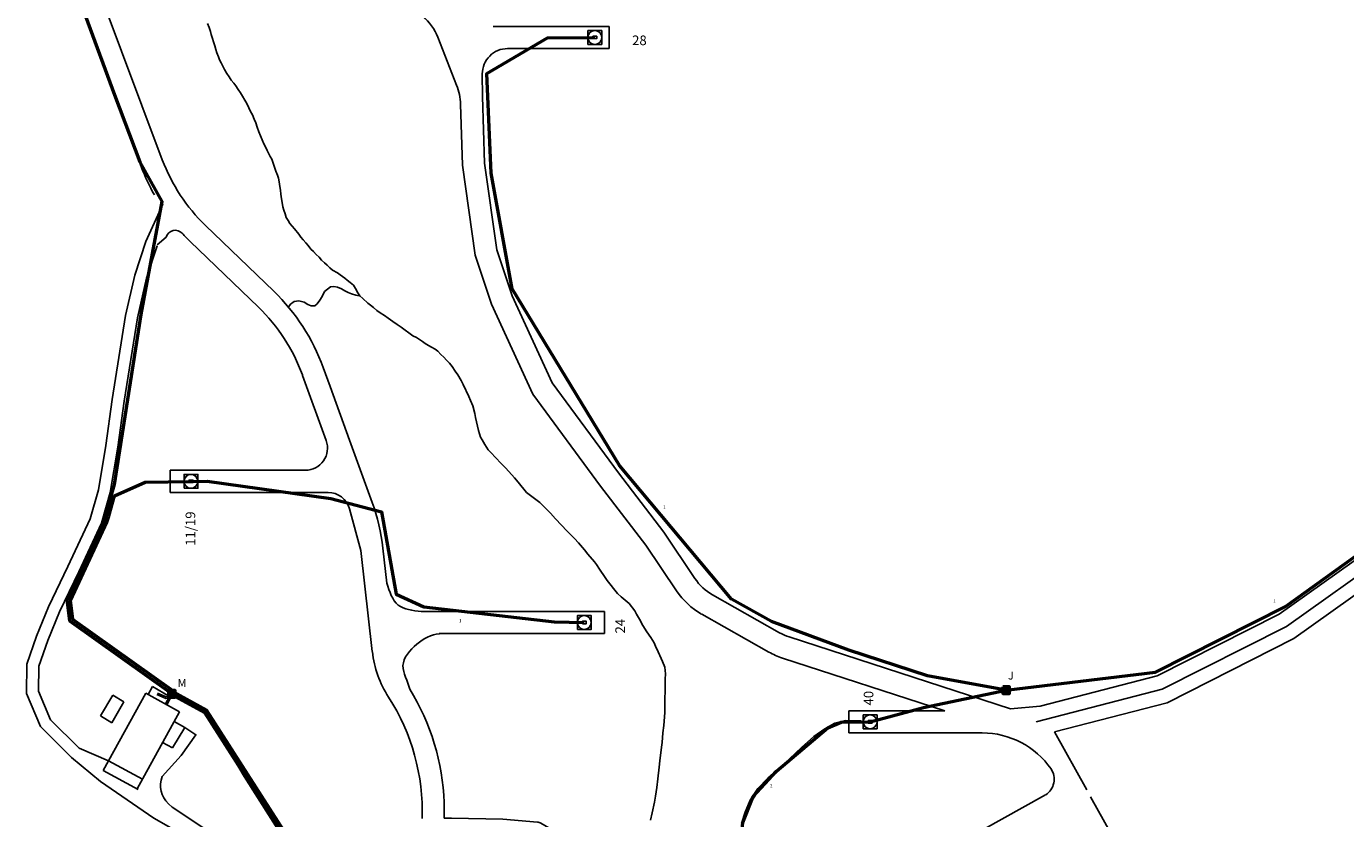
# Model space of a CAD drawing. Units: inches. Extents: x 0 to 2460, y 1 to 2668.
# Drawn here: x 1647 to 2064, y 1604 to 1855 of the extents above; entities that cross this region are included whole.
import ezdxf

# ---------------------------------------------------------------- set-up
doc = ezdxf.new("R2010")
doc.units = ezdxf.units.IN
doc.header["$MEASUREMENT"] = 0
doc.linetypes.add('ACAD_ISO14W100', pattern=[24, 12, -3, 0, -3, 0, -3, 0, -3])
for name, color, linetype in [('Buildings', 5, 'Continuous'), ('DRAINAGE', 140, 'ACAD_ISO14W100'), ('P-CONC ANTENNA PADS', 1, 'Continuous'), ('P-ETW ACCESS RD', 9, 'Continuous'), ('P-PAD NUMBERS', 7, 'Continuous'), ('pad_survey', 7, 'Continuous'), ('Road-survey', 9, 'Continuous'), ('roads_proposed', 4, 'Continuous'), ('Transformer Pads', 3, 'Continuous'), ('Trench-survey', 2, 'Continuous')]:
    doc.layers.add(name, color=color, linetype=linetype)
doc.layers.add('FIBER', color=7, linetype='Continuous', lineweight=50)
doc.styles.add('L100', font='simplex', dxfattribs={"oblique": 20, "height": 2.54})
doc.styles.add('R120', font='romanc', dxfattribs={"oblique": 20, "height": 3.048})
doc.styles.add('ROMANS', font='romans')

# ---------------------------------------------------------------- blocks, each defined once
blk = doc.blocks.new('handhole')
at = {"layer": 'FIBER', "flags": 128}
blk.add_lwpolyline([(-1.06, 1.06), (-1.06, -1.06), (1.06, -1.06), (1.06, 1.06)], close=True, dxfattribs=at)
at = {"layer": 'FIBER'}
blk.add_circle((0, 0), 0.5, dxfattribs=at)
blk = doc.blocks.new('Pad')
at = {"layer": 'P-CONC ANTENNA PADS'}
for points in [[(-2.18, -2.18), (2.18, -2.18), (2.18, 2.18), (-2.18, 2.18)], [(-0.61, -0.38), (0.61, -0.38), (0.61, 0.38), (-0.61, 0.38)]]:
    blk.add_lwpolyline(points, close=True, dxfattribs=at)
blk.add_circle((0, 0), 2.18, dxfattribs=at)
blk = doc.blocks.new('trench block')
at = {"layer": 'Trench-survey'}
for p, q in [((398502.79, 4126755.19), (398505.69, 4126753.89)), ((398502.99, 4126755.65), (398505.73, 4126754.42)), ((398505.69, 4126753.89), (398507.91, 4126754.47)), ((398505.73, 4126754.42), (398507.91, 4126754.99)), ((398507.91, 4126754.99), (398509.61, 4126754.58)), ((398507.91, 4126754.47), (398509.44, 4126754.11)), ((398509.44, 4126754.11), (398515.29, 4126751.29)), ((398509.61, 4126754.58), (398515.52, 4126751.73)), ((398515.29, 4126751.29), (398517.31, 4126750.15)), ((398515.52, 4126751.73), (398517.63, 4126750.54)), ((398517.31, 4126750.15), (398518.38, 4126748.92)), ((398517.63, 4126750.54), (398518.78, 4126749.22)), ((398518.38, 4126748.92), (398525.64, 4126737.3)), ((398518.78, 4126749.22), (398526.07, 4126737.56)), ((398526.07, 4126737.56), (398530.91, 4126729.49)), ((398525.64, 4126737.3), (398530.48, 4126729.23)), ((398530.48, 4126729.23), (398542.38, 4126710.46)), ((398530.91, 4126729.49), (398542.8, 4126710.73)), ((398542.38, 4126710.46), (398547.95, 4126702.08)), ((398542.8, 4126710.73), (398548.36, 4126702.36)), ((398547.95, 4126702.08), (398553.51, 4126694.12)), ((398548.36, 4126702.36), (398553.92, 4126694.4)), ((398553.51, 4126694.12), (398558.53, 4126686.84)), ((398553.92, 4126694.4), (398558.94, 4126687.13)), ((398558.53, 4126686.84), (398561.93, 4126681.97)), ((398558.94, 4126687.13), (398562.39, 4126682.19)), ((398561.93, 4126681.97), (398562.16, 4126681.23)), ((398562.18, 4126679.18), (398562.09, 4126675.06)), ((398562.16, 4126681.23), (398562.18, 4126679.18)), ((398562.39, 4126682.19), (398562.66, 4126681.3)), ((398562.68, 4126679.17), (398562.59, 4126675.05)), ((398562.66, 4126681.3), (398562.68, 4126679.17))]:
    blk.add_line(p, q, dxfattribs=at)

msp = doc.modelspace()

# ---------------------------------------------------------------- linework, layer by layer
at = {"layer": 'Buildings'}
for p, q in [((1674.13, 1643.22, 2199.42), (1670.25, 1636.71, 2199.42)), ((1684.62, 1643.91, 2199.42), (1671.13, 1619.36, 2199.42)), ((1673.89, 1634.49, 2199.42), (1677.68, 1641.13, 2199.42)), ((1677.68, 1641.13, 2199.42), (1674.13, 1643.22, 2199.42)), ((1695.28, 1638, 2199.42), (1684.62, 1643.91, 2199.42)), ((1670.25, 1636.71, 2199.42), (1673.89, 1634.49, 2199.42)), ((1681.84, 1613.58, 2199.42), (1695.28, 1638, 2199.42)), ((1696.92, 1633.01, 2199.42), (1693.04, 1626.6, 2199.42)), ((1696.92, 1633.01, 2199.42), (1693.56, 1634.87, 2199.42)), ((1693.04, 1626.6, 2199.42), (1689.94, 1628.3, 2199.42)), ((1672.81, 1622.42, 2199.42), (1683.52, 1616.63, 2199.42)), ((1671.13, 1619.36, 2199.42), (1682.21, 1613.39, 2199.42))]:
    msp.add_line(p, q, dxfattribs=at)
at = {"layer": 'DRAINAGE'}
for points in [[(1704.12, 1855.63, 2202.36), (1704.64, 1854.34, 2202.37), (1705.05, 1853.16, 2202.37), (1705.32, 1852.14, 2202.38), (1705.68, 1850.85, 2202.38), (1705.99, 1849.81, 2202.4), (1706.4, 1848.58, 2202.42), (1706.8, 1847.44, 2202.42), (1707.13, 1846.39, 2202.44), (1707.56, 1845.15, 2202.45), (1707.93, 1844.17, 2202.45), (1708.46, 1843.16, 2202.44), (1709.03, 1842.15, 2202.4), (1709.54, 1841.07, 2202.39), (1710.29, 1839.82, 2202.39), (1710.96, 1838.81, 2202.36), (1711.67, 1837.76, 2202.31), (1712.44, 1836.73, 2202.26), (1713.09, 1835.89, 2202.19), (1713.86, 1834.73, 2202.14), (1714.54, 1833.68, 2202.13), (1715.21, 1832.64, 2202.07), (1715.98, 1831.39, 2202.03), (1716.59, 1830.35, 2202.02), (1717.19, 1829.01, 2202.01), (1717.77, 1827.77, 2202), (1718.33, 1826.73, 2201.98), (1718.92, 1825.35, 2201.96), (1719.39, 1824.19, 2201.96), (1719.87, 1822.82, 2201.96), (1720.4, 1821.38, 2201.96), (1720.86, 1820.13, 2201.96), (1721.4, 1818.81, 2201.96), (1721.93, 1817.64, 2201.96), (1722.44, 1816.65, 2201.95), (1723, 1815.47, 2201.95), (1723.49, 1814.47, 2201.94), (1723.99, 1813.59, 2201.93), (1724.52, 1812.74, 2201.92), (1724.99, 1811.17, 2201.87), (1725.39, 1809.91, 2201.82), (1725.8, 1808.93, 2201.8), (1726.3, 1807.73, 2201.78), (1726.55, 1806.7, 2201.77), (1726.78, 1805.57, 2201.72), (1727.06, 1804.13, 2201.7), (1727.19, 1802.92, 2201.7), (1727.38, 1801.64, 2201.7), (1727.5, 1800.22, 2201.7), (1727.71, 1798.99, 2201.65), (1727.96, 1797.7, 2201.63), (1728.29, 1796.64, 2201.62), (1728.69, 1795.41, 2201.57), (1729.04, 1794.32, 2201.55), (1729.68, 1793.33, 2201.54), (1730.23, 1792.35, 2201.53), (1730.96, 1791.58, 2201.5), (1731.7, 1790.69, 2201.49), (1733.03, 1788.97, 2201.45), (1733.62, 1788.08, 2201.4), (1734.39, 1787.24, 2201.38), (1735.22, 1786.28, 2201.38), (1735.93, 1785.42, 2201.37), (1736.78, 1784.31, 2201.34), (1737.62, 1783.49, 2201.32), (1738.5, 1782.63, 2201.32), (1739.44, 1781.75, 2201.32), (1740.24, 1780.83, 2201.32), (1741.14, 1779.96, 2201.32), (1741.97, 1779.24, 2201.31), (1742.86, 1778.38, 2201.28), (1743.73, 1777.68, 2201.26), (1745.26, 1776.81, 2201.26), (1746.08, 1776.14, 2201.26), (1747.59, 1775.12, 2201.25), (1748.33, 1774.43, 2201.2)], [(1748.33, 1774.43, 2201.22), (1749.28, 1773.78, 2201.23), (1750.29, 1772.9, 2201.23), (1751, 1771.79, 2201.23), (1751.73, 1770.49, 2201.23), (1752.37, 1769.55, 2201.22), (1753.23, 1768.69, 2201.21), (1754.83, 1767.24, 2201.19), (1755.74, 1766.59, 2201.18), (1756.65, 1765.79, 2201.19), (1757.67, 1764.87, 2201.19), (1758.75, 1764.17, 2201.18), (1760.13, 1763.3, 2201.18), (1761.34, 1762.45, 2201.18), (1762.74, 1761.38, 2201.18), (1764.11, 1760.45, 2201.17), (1765.36, 1759.58, 2201.13), (1766.69, 1758.61, 2201.12), (1767.79, 1757.77, 2201.09), (1769.1, 1756.92, 2201.09), (1770.27, 1756.34, 2201.05), (1771.19, 1755.67, 2201.01), (1772.13, 1755.06, 2200.98), (1773.03, 1754.41, 2200.92), (1774.1, 1753.79, 2200.88), (1775.04, 1753.33, 2200.87), (1776.12, 1752.69, 2200.86), (1777.04, 1752.04, 2200.86), (1777.94, 1751, 2200.85), (1778.86, 1750.15, 2200.77), (1779.74, 1749.2, 2200.72), (1780.7, 1748.24, 2200.74), (1781.54, 1747.13, 2200.73), (1782.51, 1745.68, 2200.73), (1783.29, 1744.51, 2200.72), (1784.38, 1742.72, 2200.72), (1784.97, 1741.52, 2200.72), (1786.82, 1737.67, 2200.69), (1787.39, 1736.42, 2200.7), (1788.05, 1734.7, 2200.7), (1788.66, 1732.3, 2200.68), (1788.93, 1731.03, 2200.68), (1789.54, 1728.31, 2200.62), (1789.89, 1726.96, 2200.54), (1790.53, 1724.83, 2200.41), (1791.04, 1723.93, 2200.41), (1791.83, 1722.52, 2200.41), (1792.9, 1720.82, 2200.38), (1793.8, 1719.94, 2200.31), (1796.93, 1716.65, 2200.22), (1798.51, 1715.03, 2200.19), (1801.21, 1711.96, 2200.18), (1802.41, 1710.57, 2200.16), (1805.08, 1707.32, 2200.15), (1806.33, 1706.39, 2200.12), (1809.27, 1704.14, 2200.08), (1810.88, 1702.53, 2200.04), (1812.6, 1700.84, 2200.02), (1814.27, 1698.98, 2199.95), (1816.11, 1697.04, 2199.93), (1817.85, 1695.16, 2199.91), (1820.21, 1692.74, 2199.89), (1821.47, 1691.36, 2199.89), (1823.39, 1689.2, 2199.88), (1824.46, 1687.87, 2199.83), (1826.55, 1685.41, 2199.79), (1827.16, 1684.58, 2199.74), (1828.16, 1683.05, 2199.67), (1829.99, 1680.39, 2199.61), (1830.58, 1679.49, 2199.57), (1833.89, 1675.36, 2199.48), (1835.04, 1674.33, 2199.45), (1837.49, 1672.26, 2199.39), (1839.37, 1669.9, 2199.31), (1839.81, 1668.81, 2199.31), (1840.84, 1667.27, 2199.3), (1841.82, 1665.27, 2199.25), (1843.08, 1663.23, 2199.21), (1844.38, 1661.42, 2199.13), (1845.42, 1659.75, 2199.1), (1845.92, 1658.74, 2199.09), (1846.73, 1656.96, 2199.09), (1847.66, 1654.83, 2199.08), (1848.09, 1653.93, 2199.06), (1848.8, 1652.04, 2199.06), (1849.06, 1649.94, 2198.95), (1848.96, 1648.31, 2198.87), (1848.92, 1644.65, 2198.84), (1848.83, 1642.07, 2198.82), (1848.84, 1639.24, 2198.75), (1848.79, 1637.77, 2198.75), (1848.46, 1633.61, 2198.74), (1848.22, 1631.37, 2198.72), (1847.93, 1628.24, 2198.64), (1847.79, 1626.74, 2198.59), (1847.21, 1622.51, 2198.54), (1847.01, 1620.44, 2198.54), (1846.64, 1616.79, 2198.53), (1846.28, 1614.07, 2198.52), (1845.89, 1611.28, 2198.51), (1845.59, 1609.4, 2198.46), (1844.86, 1605.99, 2198.41), (1844.32, 1603.72, 2198.32)], [(1729.69, 1765.88, 2202.42), (1730.35, 1766.9, 2202.28), (1731.54, 1767.72, 2202.25), (1733.07, 1767.9, 2202.22), (1734.69, 1767.49, 2202.21), (1735.86, 1766.73, 2202.15), (1736.95, 1766.34, 2202.07), (1738.14, 1766.35, 2201.97), (1738.88, 1767.03, 2201.87), (1739.7, 1768.19, 2201.75), (1740.38, 1769.32, 2201.71), (1741.11, 1770.86, 2201.63), (1742.09, 1771.65, 2201.59), (1743.06, 1772.34, 2201.47), (1744.13, 1772.42, 2201.3), (1745.22, 1772.23, 2201.24), (1746.54, 1771.71, 2201.24), (1747.54, 1771.06, 2201.22), (1748.63, 1770.58, 2201.2), (1749.69, 1770.16, 2201.2), (1751.03, 1769.78, 2201.23), (1752.1, 1769.53, 2201.23), (1752.45, 1769.58, 2201.23)]]:
    msp.add_polyline3d(points, dxfattribs=at)
at = {"layer": 'FIBER'}
msp.add_line((1692.83, 1643.64), (1691.05, 1640.26, 2205.35), dxfattribs=at)
for points in [[(1692.83, 1643.64), (1660.54, 1666.61), (1659.74, 1673.33), (1671.39, 1698.27), (1671.45, 1698.49), (1674.68, 1709.9), (1683.1, 1763.66), (1689.77, 1799.39), (1682.87, 1811.81), (1674.81, 1832.98), (1665.6, 1857.82), (1660.07, 1868.64), (1649.02, 1882.21)], [(1693.41, 1644.45), (1661.48, 1667.17), (1660.76, 1673.16), (1672.33, 1697.92), (1672.41, 1698.22), (1672.87, 1699.8), (1674.71, 1706.31), (1684.43, 1710.59), (1698.9, 1710.85)], [(1692.74, 1643.42), (1703.14, 1637.77), (1738.51, 1582.54)], [(1693.22, 1644.29), (1703.84, 1638.53), (1739.35, 1583.08)]]:
    msp.add_lwpolyline(points, dxfattribs=at)
at = {"layer": 'FIBER', "elevation": 2199.42}
for points in [[(1956.78, 1644.84), (1931.89, 1649.38), (1907.06, 1657.42), (1882.59, 1666.5), (1869.95, 1673.55), (1834.44, 1715.91), (1800.52, 1771.75), (1793.87, 1808.3), (1792.54, 1839.87), (1811.7, 1851.11), (1826.68, 1851.23)], [(1956.78, 1644.84), (2004.11, 1650.5), (2045.17, 1671.3), (2101.47, 1711.73), (2119.36, 1725.5), (2150.23, 1761.13), (2175.29, 1761.23)], [(1698.9, 1710.85), (1704.06, 1710.88), (1743.11, 1705.4), (1759.19, 1701.17), (1763.78, 1675.21), (1772.62, 1671.15), (1813.79, 1666.38), (1823.35, 1666.21)], [(1913.77, 1634.79), (1930.64, 1639.37), (1956.78, 1644.84)], [(1872.35, 1590.44), (1873.46, 1602.99), (1876.81, 1611.18), (1884.12, 1619.19), (1900.37, 1632.95), (1904.61, 1634.69), (1913.77, 1634.79)]]:
    msp.add_lwpolyline(points, dxfattribs=at)
at = {"layer": 'P-ETW ACCESS RD'}
for p, q in [((1668.17, 1870.23, 2199.42), (1689.84, 1812.56, 2199.42)), ((1683.29, 1810.1, 2199.42), (1661.61, 1867.77, 2199.42)), ((1794.48, 1854.73, 2199.42), (1831.18, 1854.73, 2199.42)), ((1831.18, 1854.73, 2199.42), (1831.18, 1847.72, 2199.42)), ((1782.95, 1836.16, 2199.42), (1777, 1851.28, 2199.42)), ((1831.18, 1847.72, 2199.42), (1799.08, 1847.72, 2199.42)), ((1703.53, 1791.75, 2199.42), (1725.1, 1770.97, 2199.42)), ((1720.24, 1765.92, 2199.42), (1698.67, 1786.71, 2199.42)), ((1740.74, 1746.88, 2199.42), (1742.92, 1740.89, 2199.42)), ((1734.22, 1744.3, 2199.42), (1734.15, 1744.49, 2199.42)), ((1741.68, 1723.73, 2199.42), (1734.22, 1744.3, 2199.42)), ((1749.08, 1723.88, 2199.42), (1742.92, 1740.89, 2199.42)), ((1749.08, 1723.88, 2199.42), (1756.22, 1704.2, 2199.42)), ((1692.34, 1707.34, 2199.42), (1692.34, 1714.35, 2199.42)), ((1692.34, 1714.35, 2199.42), (1735.1, 1714.35, 2199.42)), ((1742.28, 1707.34, 2199.42), (1692.34, 1707.34, 2199.42)), ((1749.03, 1702.18, 2199.42), (1752.65, 1688.93, 2199.42)), ((1756.28, 1656.99, 2199.42), (1752.65, 1688.93, 2199.42)), ((1759.61, 1689.73, 2199.42), (1760.87, 1678.7, 2199.42)), ((1771.78, 1669.71, 2199.42), (1829.7, 1669.71, 2199.42)), ((1829.7, 1669.71, 2199.42), (1829.7, 1662.7, 2199.42)), ((1829.7, 1662.7, 2199.42), (1777.44, 1662.7, 2199.42)), ((1982.29, 1613.33, 2199.42), (1972.07, 1631.64, 2199.42)), ((1942.57, 1596.8, 2199.42), (1969.31, 1611.74, 2199.42))]:
    msp.add_line(p, q, dxfattribs=at)
at = {"layer": 'P-ETW ACCESS RD', "elevation": 2199.42, "flags": 128}
msp.add_lwpolyline([(2022.09, 1542.06), (1983.53, 1611.12)], dxfattribs=at)
at = {"layer": 'P-ETW ACCESS RD'}
for centre, radius, start, end in [((1761.65, 1845.24, 2199.42), 16.49, 21.4936, 50.3504), ((1742.73, 1832.44, 2199.42), 56.5, 200.5954, 226.0674), ((1742.73, 1832.44, 2199.42), 63.5, 200.5954, 209.2527), ((1693.93, 1787.25, 2199.42), 3, 42.7945, 163.8938), ((1742.73, 1832.44, 2199.42), 63.5, 222.7907, 226.0674), ((1681.04, 1725.23, 2199.42), 63.5, 19.9292, 46.0674), ((1681.04, 1725.23, 2199.42), 56.5, 19.9292, 46.0674), ((1735.1, 1721.35, 2199.42), 7, 270, 19.9292), ((1742.28, 1700.34, 2199.42), 7, 15.2738, 90), ((1696.52, 1682.55, 2199.42), 63.5, 6.4845, 19.9292), ((1789.57, 1660.77, 2199.42), 33.5, 186.4845, 212.8576), ((1705.57, 1606.52, 2199.42), 73.5, 2.1337, 31.7086), ((1705.57, 1606.52, 2199.42), 66.5, 357.998, 32.8576), ((1966.16, 1616.65, 2199.42), 5.84, 302.6956, 33.8975)]:
    msp.add_arc(centre, radius, start, end, dxfattribs=at)
msp.add_spline([(1760.87, 1678.7, 2199.42), (1764.47, 1671.73, 2199.42), (1771.78, 1669.71, 2199.42)], degree=3, dxfattribs=at)
at = {"layer": 'P-ETW ACCESS RD', "start_tangent": (-0.199381, 0.979922), "end_tangent": (0.997252, 0.074083)}
msp.add_spline([(1768.1, 1645.15, 2199.42), (1765.98, 1652.56, 2199.42), (1770.35, 1659.33, 2199.42), (1777.5, 1662.66, 2199.42)], degree=3, dxfattribs=at)
at = {"layer": 'Road-survey'}
for p, q in [((1684.64, 1786.71, 2199.42), (1689.96, 1798.56, 2199.42)), ((1681.18, 1776.09, 2199.42), (1684.64, 1786.71, 2199.42)), ((1688.22, 1785.68, 4402.92), (1691.04, 1788.09, 2199.42)), ((1684.85, 1775.07, 2199.42), (1688.19, 1785.34, 2199.42)), ((1678.21, 1763.3, 2199.42), (1681.18, 1776.09, 2199.42)), ((1681.94, 1762.58, 2199.42), (1684.85, 1775.07, 2199.42)), ((1674.02, 1736.74, 2199.42), (1678.21, 1763.3, 2199.42)), ((1677.78, 1736.19, 2199.42), (1681.94, 1762.58, 2199.42)), ((1672.01, 1722.21, 2199.42), (1674.02, 1736.74, 2199.42)), ((1675.77, 1721.63, 2199.42), (1677.78, 1736.19, 2199.42)), ((1669.6, 1708.13, 2199.42), (1672.01, 1722.21, 2199.42)), ((1673.32, 1707.29, 2199.42), (1675.77, 1721.63, 2199.42)), ((1667.05, 1698.99, 2199.42), (1669.6, 1708.13, 2199.42)), ((1670.63, 1697.67, 2199.42), (1673.32, 1707.29, 2199.42)), ((1659.98, 1683.87, 2199.42), (1667.05, 1698.99, 2199.42)), ((1663.41, 1682.23, 2199.42), (1670.63, 1697.67, 2199.42)), ((1653.8, 1671.13, 2199.42), (1659.98, 1683.87, 2199.42)), ((1657.27, 1669.57, 2199.42), (1663.41, 1682.23, 2199.42)), ((1650.01, 1661.9, 2199.42), (1653.8, 1671.13, 2199.42)), ((1653.57, 1660.57, 2199.42), (1657.27, 1669.57, 2199.42)), ((1647.02, 1653.08, 2199.42), (1650.01, 1661.9, 2199.42)), ((1650.81, 1652.41, 2199.42), (1653.57, 1660.57, 2199.42)), ((1646.83, 1643.77, 2199.42), (1647.02, 1653.08, 2199.42)), ((1650.65, 1644.51, 2199.42), (1650.81, 1652.41, 2199.42)), ((1654.49, 1635.46, 2199.42), (1650.65, 1644.51, 2199.42)), ((1651.28, 1633.29, 2199.42), (1646.83, 1643.77, 2199.42)), ((1907.09, 1638.3, 2199.42), (1937.43, 1638.3, 2199.42)), ((1907.09, 1631.29, 2199.42), (1907.09, 1638.3, 2199.42)), ((1661.14, 1623.49, 2199.42), (1651.28, 1633.29, 2199.42)), ((1663.55, 1626.46, 2199.42), (1654.49, 1635.46, 2199.42)), ((1949.24, 1631.29, 2199.42), (1907.09, 1631.29, 2199.42)), ((1672.81, 1622.42, 2199.42), (1663.55, 1626.46, 2199.42)), ((1670.24, 1615.94, 2199.42), (1661.14, 1623.49, 2199.42)), ((1687.18, 1604.3, 2199.42), (1670.24, 1615.94, 2199.42)), ((1779.02, 1609.25, 2199.42), (1779.01, 1604.34, 2199.42)), ((1708.14, 1592.49, 2199.42), (1687.18, 1604.3, 2199.42))]:
    msp.add_line(p, q, dxfattribs=at)
at = {"layer": 'Road-survey', "elevation": 2199.42, "flags": 128}
for points in [[(1696.92, 1633.01), (1700.45, 1630.71), (1695.77, 1624.17), (1689.78, 1617.52), (1689.77, 1617.5, 0.301057), (1691.78, 1608.9), (1692.91, 1607.83), (1706.12, 1599.04, 0.084563), (1712.26, 1596.3), (1726.26, 1592.72, 0.054576), (1730.57, 1592.11), (1752.09, 1591.42), (1773.09, 1592.84)], [(1880.87, 1556.88), (1866.06, 1559.51), (1865.28, 1559.78, 0.380145), (1860.86, 1557.96), (1856.35, 1548.7), (1853.49, 1545.99), (1849.57, 1545.55), (1844.39, 1546.96), (1838.5, 1551.08), (1835.61, 1558.02), (1836.3, 1567.15), (1832.87, 1577.43), (1827.94, 1587.55), (1819.92, 1596.69), (1809.61, 1602.76, 0.113851), (1808.5, 1603.11), (1797.55, 1603.98), (1781.38, 1604.34), (1779.01, 1604.34)]]:
    msp.add_lwpolyline(points, format="xyb", dxfattribs=at)
at = {"layer": 'Road-survey'}
msp.add_arc((1949.24, 1604.79, 2199.42), 26.5, 34.771, 90, dxfattribs=at)
at = {"layer": 'roads_proposed'}
for p, q in [((1791.08, 1839.68, 2199.42), (1791.12, 1832.56, 2199.42)), ((1791.12, 1832.56, 2199.42), (1791.78, 1811.43, 2199.42)), ((1784.2, 1830.11, 2199.42), (1784.79, 1810.82, 2199.42)), ((1791.78, 1811.43, 2199.42), (1795.72, 1784.02, 2199.42)), ((1784.79, 1810.82, 2199.42), (1788.86, 1782.41, 2199.42)), ((1788.86, 1782.41, 2199.42), (1793.96, 1766.92, 2199.42)), ((1795.72, 1784.02, 2199.42), (1800.49, 1769.49, 2199.42)), ((1793.96, 1766.92, 2199.42), (1807.1, 1738.39, 2199.42)), ((1800.49, 1769.49, 2199.42), (1813.17, 1741.98, 2199.42)), ((1813.17, 1741.98, 2199.42), (1834.13, 1713.53, 2199.42)), ((1807.1, 1738.39, 2199.42), (1828.52, 1709.31, 2199.42)), ((1834.13, 1713.53, 2199.42), (1848.5, 1694.78, 2199.42)), ((1828.52, 1709.31, 2199.42), (1842.8, 1690.69, 2199.42)), ((1848.5, 1694.78, 2199.42), (1858.35, 1680.12, 2199.42)), ((1842.8, 1690.69, 2199.42), (1852.53, 1676.21, 2199.42)), ((1863.93, 1674.97, 2199.42), (1885.15, 1662.97, 2199.42)), ((1860.48, 1668.86, 2199.42), (1881.7, 1656.87, 2199.42)), ((1888.18, 1661.64, 2199.42), (1958.17, 1638.94, 2199.42)), ((1886.02, 1654.97, 2199.42), (1937.43, 1638.3, 2199.42)), ((1958.17, 1638.94, 2199.42), (1967.53, 1639.76, 2199.42))]:
    msp.add_line(p, q, dxfattribs=at)
at = {"layer": 'roads_proposed', "elevation": 2199.42, "flags": 128}
for points in [[(1966.29, 1634.79), (2006.16, 1645.09), (2045.53, 1664.99), (2110.71, 1711.37)], [(1967.53, 1639.76), (2004.56, 1649.32), (2043.2, 1668.86), (2108.1, 1715.03)], [(1972.07, 1631.64), (2007.75, 1640.85), (2047.87, 1661.13), (2113.32, 1707.7)]]:
    msp.add_lwpolyline(points, dxfattribs=at)
at = {"layer": 'roads_proposed'}
for centre, radius, start, end in [((1799.08, 1839.72, 2199.42), 8, 90, 180.2833), ((1766.21, 1829.56, 2199.42), 18, 1.7569, 21.4936), ((1872.04, 1689.33, 2199.42), 16.5, 213.9104, 240.527), ((1872.04, 1689.33, 2199.42), 23.51, 213.9104, 240.527), ((1893.27, 1677.33, 2199.42), 16.5, 240.527, 252.0324), ((1893.27, 1677.33, 2199.42), 23.51, 240.527, 252.0324)]:
    msp.add_arc(centre, radius, start, end, dxfattribs=at)
at = {"layer": 'Transformer Pads'}
for p, q in [((1686.75, 1645.94, 2199.42), (1685.4, 1643.47, 2199.42)), ((1686.75, 1645.94, 2199.42), (1692.12, 1642.81, 2199.42)), ((1692.12, 1642.81, 2199.42), (1690.84, 1640.45, 2199.42))]:
    msp.add_line(p, q, dxfattribs=at)
at = {"layer": 'Trench-survey'}
for p, q in [((1895.93, 1630.15, 2199.42), (1899.45, 1632.55, 2199.42)), ((1896.24, 1629.76, 2199.42), (1899.72, 1632.13, 2199.42)), ((1899.45, 1632.55, 2199.42), (1902.61, 1634.38, 2199.42)), ((1899.72, 1632.13, 2199.42), (1902.8, 1633.91, 2199.42)), ((1902.61, 1634.38, 2199.42), (1906.03, 1635.17, 2199.42)), ((1902.8, 1633.91, 2199.42), (1906.08, 1634.67, 2199.42)), ((1906.03, 1635.17, 2199.42), (1908.66, 1635.08, 2199.42)), ((1906.08, 1634.67, 2199.42), (1908.65, 1634.58, 2199.42)), ((1908.65, 1634.58, 2199.42), (1910.95, 1634.57, 2199.42)), ((1908.66, 1635.08, 2199.42), (1910.95, 1635.07, 2199.42)), ((1892.06, 1626.63, 2199.42), (1895.93, 1630.15, 2199.42)), ((1892.4, 1626.26, 2199.42), (1896.24, 1629.76, 2199.42)), ((1886.47, 1621.41, 2199.42), (1892.06, 1626.63, 2199.42)), ((1886.8, 1621.04, 2199.42), (1892.4, 1626.26, 2199.42)), ((1881.41, 1616.98, 2199.42), (1886.47, 1621.41, 2199.42)), ((1881.76, 1616.62, 2199.42), (1886.8, 1621.04, 2199.42)), ((1878.26, 1613.75, 2199.42), (1881.41, 1616.98, 2199.42)), ((1878.65, 1613.43, 2199.42), (1881.76, 1616.62, 2199.42)), ((1875.82, 1610, 2199.42), (1878.26, 1613.75, 2199.42)), ((1876.26, 1609.76, 2199.42), (1878.65, 1613.43, 2199.42)), ((1874.19, 1606.18, 2199.42), (1875.82, 1610, 2199.42)), ((1874.66, 1606.01, 2199.42), (1876.26, 1609.76, 2199.42)), ((1873.11, 1602.63, 2199.42), (1874.19, 1606.18, 2199.42)), ((1873.6, 1602.51, 2199.42), (1874.66, 1606.01, 2199.42))]:
    msp.add_line(p, q, dxfattribs=at)

# ---------------------------------------------------------------- block references
at = {"layer": 'FIBER'}
for p in [(1692.83, 1643.64), (1956.78, 1644.84)]:
    msp.add_blockref('handhole', p, dxfattribs=at)
at = {"layer": 'pad_survey'}
for p in [(1826.68, 1851.23, 2199.42), (1698.9, 1710.85, 2199.42), (1823.35, 1666.21, 2199.42), (1913.77, 1634.79, 2199.42)]:
    msp.add_blockref('Pad', p, dxfattribs=at)
at = {"layer": 'Trench-survey'}
msp.add_blockref('trench block', (-396814.7, -4125111.76, 2199.42), dxfattribs=at)

# ---------------------------------------------------------------- texts
at = {"layer": 'FIBER', "style": 'ROMANS'}
for s, p in [('1', (1848.3, 1702.23)), ('1', (2041.34, 1672.54)), ('1', (1783.71, 1666.31)), ('2', (1882.13, 1614.06))]:
    msp.add_text(s, height=1, dxfattribs=at).set_placement(p)
at = {"layer": 'FIBER', "style": 'L100', "oblique": 20}
for s, p in [('J', (1957.36, 1648.16)), ('M', (1694.67, 1645.78))]:
    msp.add_text(s, height=2.54, dxfattribs=at).set_placement(p)
at = {"layer": 'P-PAD NUMBERS', "style": 'R120', "oblique": 20}
msp.add_text('28', height=3.048, dxfattribs=at).set_placement((1838.48, 1848.8, 2199.42))
for s, p in [('11/19', (1700.25, 1690.47, 2199.42)), ('24', (1836.2, 1662.75, 2199.42)), ('40', (1914.81, 1639.97, 2199.42))]:
    msp.add_text(s, height=3.048, rotation=90, dxfattribs=at).set_placement(p)

doc.saveas('drawing.dxf')
